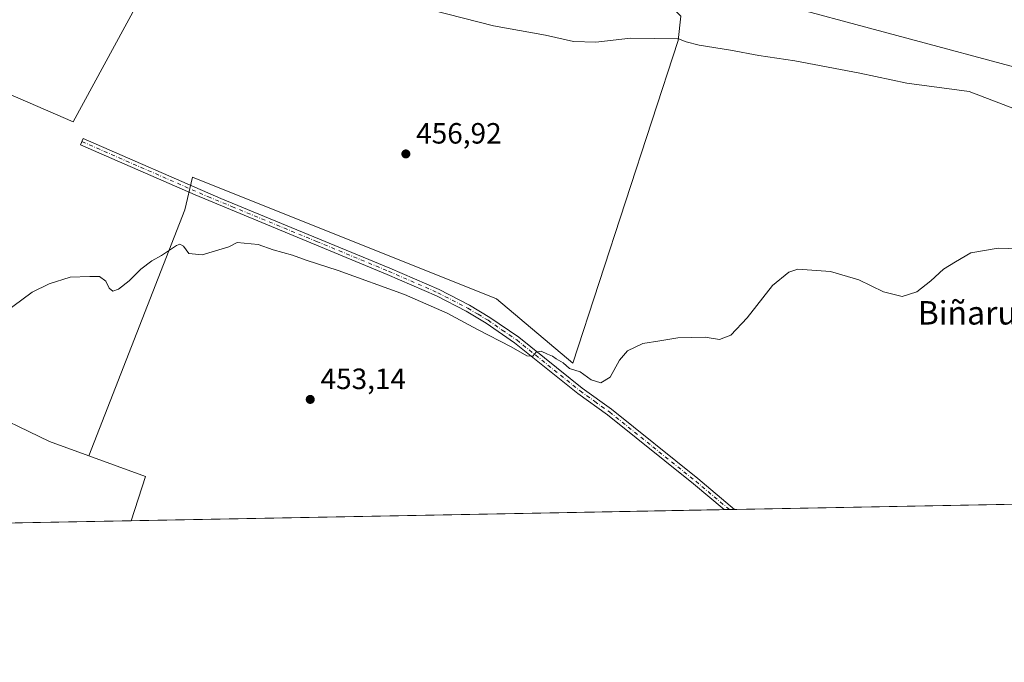
# Model space of a CAD drawing. Units: metres. Extents: x 628172 to 631634, y 4715736 to 4718113.
# Drawn here: x 630759 to 631095, y 4715736 to 4715955 of the extents above; entities that cross this region are included whole.
import ezdxf
from ezdxf.enums import TextEntityAlignment as Align

# ---------------------------------------------------------------- set-up
doc = ezdxf.new("R2010")
doc.units = ezdxf.units.M
doc.header["$MEASUREMENT"] = 0
doc.linetypes.add('DGN Style 4', pattern=[2.6384748266838614, 1.318413404963828, -0.6592067024819142, 0.001648016756204785, -0.6592067024819142])
for name, color, linetype, lineweight in [('Camino Cxs', 7, 'Continuous', 0), ('Camino eje', 30, 'DGN Style 4', 13), ('Comarca CxS', 21, 'Continuous', 0), ('Comunidad Autónoma CxS', 142, 'Continuous', 0), ('Cultivos herbáceos CxS', 92, 'Continuous', 0), ('Cultivos leñosos CxS', 92, 'Continuous', 0), ('Curva de nivel normal', 30, 'Continuous', 0), ('Huerta CxS', 92, 'Continuous', 0), ('Municipio CxS', 4, 'Continuous', 0), ('Prado CxS', 92, 'Continuous', 0), ('Provincia CxS', 1, 'Continuous', 0), ('Punto de cota en terreno', 7, 'Continuous', 0), ('Rótulo de punto de cota en terreno', 7, 'Continuous', 0), ('Tendido', 6, 'Continuous', 0), ('Texto cartográfico', 7, 'Continuous', 0)]:
    doc.layers.add(name, color=color, linetype=linetype, lineweight=lineweight)
doc.styles.add('Style-Arial', font='txt')

# ---------------------------------------------------------------- blocks, each defined once
blk = doc.blocks.new('5PATER')
at = {"layer": 'Prado CxS', "linetype": 'Continuous', "lineweight": 0}
h = blk.add_hatch(color=51, dxfattribs=at)
edge = h.paths.add_edge_path()
edge.add_ellipse((0, 0), major_axis=(-0.1095731443231308, -0.1110710700762829), ratio=0.9994222409660322, start_angle=0, end_angle=360)

msp = doc.modelspace()

# ---------------------------------------------------------------- linework, layer by layer
at = {"layer": 'Camino Cxs', "color": 7, "linetype": 'Continuous', "lineweight": 0, "extrusion": (0.01770578066222007, 0.0003315484475580286, 0.9998431854079761), "elevation": 13188.89746567772, "flags": 128}
msp.add_lwpolyline([(4703147.924132928, -719060.8472966612), (4703147.924132928, -719057.2841134637)], dxfattribs=at)
at = {"layer": 'Camino Cxs', "color": 7, "linetype": 'Continuous', "lineweight": 0}
msp.add_polyline3d([(631002.539, 4715788.2094, 453.0636999999988), (630998.9770000001, 4715788.142700001, 453.1267999999982), (630988.5401, 4715796.920100001, 453.4646999999969), (630959.1501000002, 4715820.530099999, 454.3760000000038), (630949.1001000004, 4715827.7501, 454.7715000000026), (630927.4801000003, 4715845.130100001, 455.3019000000059), (630917.7801000001, 4715851.780099999, 455.4893000000012), (630910.9301000005, 4715855.870100001, 455.5562999999966), (630900.7701000003, 4715861.140100001, 455.7213999999949), (630884.0301000001, 4715868.4301, 455.9961000000039), (630818.4101, 4715895.640100001, 457.3190000000032), (630779.3101000005, 4715912.7301, 458.1579000000056), (630780.2500999998, 4715914.880100001, 458.3225999999996), (630827.2200999996, 4715894.350099999, 457.3628999999929), (630884.9401000004, 4715870.590100001, 456.1833999999944), (630901.7801000001, 4715863.2601, 455.9545000000071), (630912.0701000001, 4715857.920100001, 455.7528000000021), (630919.0401, 4715853.7501, 455.7016000000004), (630928.8800999997, 4715847.0101, 455.4867999999988), (630950.5201000003, 4715829.610099999, 454.8831000000064), (630960.5701000001, 4715822.4001, 454.5997000000062), (630990.0500999996, 4715798.710100001, 453.6315000000032)], close=True, dxfattribs=at)
msp.add_polyline3d([(630998.9770000001, 4715788.142700001, 453.1267999999982), (630988.5401, 4715796.920100001, 453.4646999999969), (630959.1501000002, 4715820.530099999, 454.3760000000038), (630949.1001000004, 4715827.7501, 454.7715000000026), (630927.4801000003, 4715845.130100001, 455.3019000000059), (630917.7801000001, 4715851.780099999, 455.4893000000012), (630910.9301000005, 4715855.870100001, 455.5562999999966), (630900.7701000003, 4715861.140100001, 455.7213999999949), (630884.0301000001, 4715868.4301, 455.9961000000039), (630818.4101, 4715895.640100001, 457.3190000000032), (630779.3101000005, 4715912.7301, 458.1579000000056), (630780.2500999998, 4715914.880100001, 458.3225999999996), (630827.2200999996, 4715894.350099999, 457.3628999999929), (630884.9401000004, 4715870.590100001, 456.1833999999944), (630901.7801000001, 4715863.2601, 455.9545000000071), (630912.0701000001, 4715857.920100001, 455.7528000000021), (630919.0401, 4715853.7501, 455.7016000000004), (630928.8800999997, 4715847.0101, 455.4867999999988), (630950.5201000003, 4715829.610099999, 454.8831000000064), (630960.5701000001, 4715822.4001, 454.5997000000062), (630990.0500999996, 4715798.710100001, 453.6315000000032), (631002.539, 4715788.2094, 453.0636999999988)], dxfattribs=at)
at = {"layer": 'Camino eje', "color": 30, "linetype": 'DGN Style 4', "lineweight": 13}
msp.add_polyline3d([(630779.7801000001, 4715913.8051, 458.2403000000049), (630822.8151000004, 4715894.995100001, 457.3687999999966), (630831.0175000001, 4715891.593900001, 457.2016000000004), (630859.8775000004, 4715879.7139, 456.5792999999976), (630884.4851000002, 4715869.5101, 456.0869999999995), (630901.2751000002, 4715862.200099999, 455.8358000000007), (630911.5000999998, 4715856.895099999, 455.6546999999992), (630914.9851000002, 4715854.8101, 455.6745999999985), (630918.4101, 4715852.765100001, 455.5859000000055), (630923.2600999996, 4715849.440099999, 455.5142999999953), (630928.1801000005, 4715846.0701, 455.3901000000042), (630949.8101000005, 4715828.6801, 454.8242000000028), (630954.8350999998, 4715825.0701, 454.6500999999989), (630959.8601000002, 4715821.465100001, 454.5001000000047), (630974.6001000004, 4715809.620100001, 454.0749000000069), (630989.2950999998, 4715797.815099999, 453.5672999999952), (631000.7580000004, 4715788.176100001, 453.0932999999932)], dxfattribs=at)
at = {"layer": 'Comarca CxS', "color": 21, "linetype": 'Continuous', "lineweight": 0, "flags": 128}
msp.add_lwpolyline([(630367.1883690135, 4715776.311697373), (628214.5000009647, 4715735.999982825), (628173.2338752818, 4717972.676205981), (628171.8200009662, 4718049.309982801), (631589.9500009912, 4718113.369982803), (631609.7172533695, 4717069.819649206), (631633.7700009895, 4715800.029982824)], close=True, dxfattribs=at)
at = {"layer": 'Comunidad Autónoma CxS', "color": 142, "linetype": 'Continuous', "lineweight": 0, "flags": 128}
msp.add_lwpolyline([(630367.1883690135, 4715776.311697373), (628214.5000009647, 4715735.999982825), (628173.2338752818, 4717972.676205981), (628171.8200009662, 4718049.309982801), (631589.9500009912, 4718113.369982803), (631609.7172533695, 4717069.819649206), (631633.7700009895, 4715800.029982824)], close=True, dxfattribs=at)
at = {"layer": 'Cultivos herbáceos CxS', "color": 92, "linetype": 'Continuous', "lineweight": 0, "extrusion": (0.02118160490690681, -0.0003869276966586318, 0.9997755697657977), "elevation": 11990.39556158712, "flags": 128}
msp.add_lwpolyline([(4726540.53964301, -544415.0754314725), (4726533.885766925, -544434.5843904129), (4726518.686607737, -544429.977387285)], dxfattribs=at)
at = {"layer": 'Cultivos herbáceos CxS', "color": 92, "linetype": 'Continuous', "lineweight": 0, "extrusion": (0.002350827282232002, 4.402245679030968e-05, 0.999997235832736), "elevation": 2144.072914087401, "flags": 128}
msp.add_lwpolyline([(631091.7932199388, 4715789.843582187), (630999.7302653715, 4715788.119582186)], dxfattribs=at)
at = {"layer": 'Cultivos herbáceos CxS', "color": 92, "linetype": 'Continuous', "lineweight": 0, "extrusion": (0.004067303270908059, 7.616551587118098e-05, 0.9999917255872254), "elevation": 3378.697590941539, "flags": 128}
msp.add_lwpolyline([(630991.9149652567, 4715787.899038336), (630789.5667903576, 4715784.109838324)], dxfattribs=at)
at = {"layer": 'Cultivos herbáceos CxS', "color": 92, "linetype": 'Continuous', "lineweight": 0, "extrusion": (-0.01038323275620525, -0.0001941390559401204, 0.9999460739397689), "elevation": -7014.295636718684, "flags": 128}
msp.add_lwpolyline([(630971.4468910246, 4715786.903120209), (630969.6657949432, 4715786.869820208)], dxfattribs=at)
at = {"layer": 'Cultivos herbáceos CxS', "color": 92, "linetype": 'Continuous', "lineweight": 0, "extrusion": (-0.01144946142544365, -0.0002147175760679155, 0.9999344297149838), "elevation": -7784.13595281716, "flags": 128}
msp.add_lwpolyline([(630966.3662291885, 4715786.646716656), (630964.5851123595, 4715786.613316655)], dxfattribs=at)
at = {"layer": 'Cultivos herbáceos CxS', "color": 92, "linetype": 'Continuous', "lineweight": 0}
for points in [[(630782.1335000005, 4715806.475099999, 454.1956999999966), (630814.8910999997, 4715890.4637, 456.8644000000059), (630817.5209999997, 4715901.672700001, 457.872199999998), (630921.3437000001, 4715860.0801, 456.1772999999957), (630947.3788000002, 4715838.172599999, 455.4459000000061), (630983.2564000003, 4715948.3453, 460.2618999999977), (630984.2088000001, 4715956.600299999, 460.7964000000065), (630981.0338000003, 4715959.7753, 461.2495999999956), (630961.9837999997, 4715966.4429, 463.7497000000003), (630902.2937000003, 4715988.985400001, 464.412599999996), (630898.1662, 4715985.8104, 463.7614999999933), (630889.5937000001, 4715988.0329, 464.1386000000057), (630816.2510000002, 4716014.7029, 463.567200000005), (630812.7585000005, 4715986.762900001, 460.5868999999948), (630776.7720999997, 4715920.5702, 458.7109999999957), (630723.4883000003, 4715943.6171, 459.2609999999986), (630797.8929000003, 4716057.5175, 467.0492999999988), (630810.4524999997, 4716082.6351, 471.9293000000035), (630811.1080999998, 4716084.165100001, 472.3601000000053), (630793.4583000002, 4716087.9893, 470.2799999999989), (630767.8066999996, 4716098.0669, 469.1120999999985), (630721.0837000003, 4716109.060500001, 467.2626000000019), (630647.0339000003, 4715954.1591, 458.4340999999986)], [(630812.7585000005, 4715986.762900001, 460.5868999999948), (630776.7720999997, 4715920.5702, 458.7109999999957), (630723.4883000003, 4715943.6171, 459.2609999999986)], [(631094.6018000003, 4715789.9334, 452.8791000000056), (630796.6305000001, 4715784.353499999, 453.8800000000047), (630801.5132999998, 4715799.4661, 453.7823999999965), (630782.1335000005, 4715806.475099999, 454.1956999999966), (630814.8910999997, 4715890.4637, 456.8644000000059), (630817.5209999997, 4715901.672700001, 457.872199999998), (630921.3437000001, 4715860.0801, 456.1772999999957), (630947.3788000002, 4715838.172599999, 455.4459000000061), (630983.2564000003, 4715948.3453, 460.2618999999977), (630984.2088000001, 4715956.600299999, 460.7964000000065)]]:
    msp.add_polyline3d(points, dxfattribs=at)
at = {"layer": 'Cultivos leñosos CxS', "color": 92, "linetype": 'Continuous', "lineweight": 0, "extrusion": (-0.001992198264285307, -3.730662640907465e-05, 0.9999980148751754), "elevation": -980.3175823971354, "flags": 128}
msp.add_lwpolyline([(631299.8818709144, 4715793.750809344), (631094.2515625703, 4715789.90010934)], dxfattribs=at)
at = {"layer": 'Cultivos leñosos CxS', "color": 92, "linetype": 'Continuous', "lineweight": 0}
for points in [[(630782.1335000005, 4715806.475099999, 454.1956999999966), (630814.8910999997, 4715890.4637, 456.8644000000059), (630817.5209999997, 4715901.672700001, 457.872199999998), (630921.3437000001, 4715860.0801, 456.1772999999957), (630947.3788000002, 4715838.172599999, 455.4459000000061), (630983.2564000003, 4715948.3453, 460.2618999999977), (630984.2088000001, 4715956.600299999, 460.7964000000065), (630981.0338000003, 4715959.7753, 461.2495999999956), (630961.9837999997, 4715966.4429, 463.7497000000003), (630902.2937000003, 4715988.985400001, 464.412599999996), (630898.1662, 4715985.8104, 463.7614999999933), (630889.5937000001, 4715988.0329, 464.1386000000057), (630816.2510000002, 4716014.7029, 463.567200000005), (630812.7585000005, 4715986.762900001, 460.5868999999948), (630776.7720999997, 4715920.5702, 458.7109999999957), (630723.4883000003, 4715943.6171, 459.2609999999986), (630797.8929000003, 4716057.5175, 467.0492999999988), (630810.4524999997, 4716082.6351, 471.9293000000035), (630811.1080999998, 4716084.165100001, 472.3601000000053), (630793.4583000002, 4716087.9893, 470.2799999999989), (630767.8066999996, 4716098.0669, 469.1120999999985), (630721.0837000003, 4716109.060500001, 467.2626000000019), (630647.0339000003, 4715954.1591, 458.4340999999986)], [(630721.0837000003, 4716109.060500001, 467.2626000000019), (630767.8066999996, 4716098.0669, 469.1120999999985), (630793.4583000002, 4716087.9893, 470.2799999999989), (630811.1080999998, 4716084.165100001, 472.3601000000053), (630810.4524999997, 4716082.6351, 471.9293000000035), (630797.8929000003, 4716057.5175, 467.0492999999988), (630723.4883000003, 4715943.6171, 459.2609999999986), (630776.7720999997, 4715920.5702, 458.7109999999957), (630812.7585000005, 4715986.762900001, 460.5868999999948), (630816.2510000002, 4716014.7029, 463.567200000005), (630889.5937000001, 4715988.0329, 464.1386000000057), (630898.1662, 4715985.8104, 463.7614999999933), (630902.2937000003, 4715988.985400001, 464.412599999996), (630961.9837999997, 4715966.4429, 463.7497000000003), (630981.0338000003, 4715959.7753, 461.2495999999956), (630984.2088000001, 4715956.600299999, 460.7964000000065), (630983.2564000003, 4715948.3453, 460.2618999999977), (630947.3788000002, 4715838.172599999, 455.4459000000061), (630921.3437000001, 4715860.0801, 456.1772999999957), (630817.5209999997, 4715901.672700001, 457.872199999998), (630814.8910999997, 4715890.4637, 456.8644000000059), (630782.1335000005, 4715806.475099999, 454.1956999999966), (630768.6935000002, 4715811.336100001, 454.5954000000056), (630744.2005000003, 4715823.2369, 455.0206000000035)], [(630647.0339000003, 4715954.1591, 458.4340999999986), (630658.5521000001, 4715946.8693, 458.320200000002), (630664.4496999999, 4715928.7885, 457.6294999999955), (630648.7500999998, 4715897.390699999, 457.3184000000037), (630664.4489000002, 4715884.831900001, 457.2792000000045), (630659.4206999998, 4715873.3157, 457.1503999999986), (630678.5767000001, 4715828.316299999, 456.1601999999984), (630686.4265000002, 4715818.897299999, 455.9853000000003), (630691.1355, 4715811.047300001, 455.8850999999996), (630714.4533000002, 4715804.768100001, 455.7021999999997), (630727.5055000001, 4715821.306100001, 455.4922999999981), (630735.8025000002, 4715826.738100001, 455.2513000000035), (630744.2005000003, 4715823.2369, 455.0206000000035), (630768.6935000002, 4715811.336100001, 454.5954000000056), (630782.1335000005, 4715806.475099999, 454.1956999999966)]]:
    msp.add_polyline3d(points, dxfattribs=at)
at = {"layer": 'Curva de nivel normal', "color": 30, "linetype": 'Continuous', "lineweight": 0, "flags": 128}
for points, elevation in [([(630899.3600000005, 4715958.700099999), (630920.29, 4715953.270099999), (630937.9699999997, 4715950.1801), (630947.5999999996, 4715947.9301), (630955.1799999997, 4715947.770099999), (630967.0599999997, 4715949.1501), (630983.3499999996, 4715948.870100001), (630986.0499999998, 4715947.800100001), (630990.4500000002, 4715946.720100001), (631001.1900000004, 4715944.970100001), (631010.8099999997, 4715943.140100001), (631023.0599999997, 4715941.3101), (631045.25, 4715937.110099999), (631061.2800000003, 4715933.6801), (631082.6200000001, 4715930.840100001), (631098.0800000001, 4715925.0101)], 460), ([(630753.2000000002, 4715855.2301), (630762.8300000001, 4715862.340100001), (630768.5999999996, 4715865.200099999), (630775.8200000003, 4715867.5001), (630782.4800000006, 4715867.690099999), (630785.8499999996, 4715867.720100001), (630787.9199999999, 4715866.130100001), (630789.1399999997, 4715863.690099999), (630790.4000000004, 4715862.7401), (630792.3300000001, 4715863.350099999), (630795.9299999997, 4715866.220100001), (630799.9299999997, 4715870.280099999), (630803.6500000004, 4715873.030099999), (630807, 4715874.860099999), (630812.1100000005, 4715878.2601), (630813.2000000002, 4715878.710100001), (630814.4199999999, 4715878.120100001), (630816.3399999999, 4715875.630100001), (630820.8700000001, 4715875.140100001), (630829.9299999997, 4715877.870100001), (630832.79, 4715879.3101), (630839.9699999997, 4715878.6801), (630845.1100000005, 4715876.850099999), (630851.6399999997, 4715874.9801), (630856.29, 4715873.3201), (630867.2699999996, 4715869.7501), (630889.9000000004, 4715861.590100001), (630904.4100000003, 4715855.2601), (630914.7599999999, 4715849.6501), (630926.25, 4715843.7301), (630931.5899999999, 4715840.630100001), (630933.7199999997, 4715840.470100001), (630934.8600000005, 4715841.880100001), (630936.4800000006, 4715842.2301), (630938.6699999999, 4715841.220100001), (630940.3499999996, 4715840.5701), (630941.6799999997, 4715839.5601), (630944.0800000001, 4715838.300100001), (630946.1799999997, 4715836.360099999), (630949.8399999999, 4715835.2301), (630953.5800000001, 4715832.4301), (630956.8799999999, 4715831.440099999), (630960.04, 4715833.3101), (630963.2699999996, 4715839.140100001), (630965.9699999997, 4715842.350099999), (630971.2199999997, 4715844.890100001), (630977.0499999998, 4715845.7301), (630983.1500000004, 4715846.780099999), (630992.4900000002, 4715847.040100001), (630997.3899999997, 4715846.1601), (631001.2199999997, 4715847.7501), (631006.8600000005, 4715853.6501), (631015.4900000002, 4715864.690099999), (631021.0300000003, 4715869.2601), (631024.1100000005, 4715870.2401), (631035.2999999998, 4715869.470100001), (631044.9100000003, 4715866.640100001), (631053.4199999999, 4715862.460100001), (631059.7100000001, 4715860.880100001), (631064.7100000001, 4715862.5001), (631069.5199999996, 4715866.2501), (631073.8700000001, 4715870.280099999), (631077.9199999999, 4715872.7401), (631083.1699999999, 4715875.7601), (631092.4600000001, 4715877.350099999), (631099.3200000003, 4715877.200099999)], 455)]:
    msp.add_lwpolyline(points, dxfattribs=dict(at, elevation=elevation))
at = {"layer": 'Huerta CxS', "color": 92, "linetype": 'Continuous', "lineweight": 0, "extrusion": (0.02118160490690681, -0.0003869276966586318, 0.9997755697657977), "elevation": 11990.39556158712, "flags": 128}
msp.add_lwpolyline([(4726540.53964301, -544415.0754314725), (4726533.885766925, -544434.5843904129), (4726518.686607737, -544429.977387285)], dxfattribs=at)
at = {"layer": 'Huerta CxS', "color": 92, "linetype": 'Continuous', "lineweight": 0, "extrusion": (0.01970884929167404, 0.0003690616935533729, 0.9998056936490531), "elevation": 14626.48289238895, "flags": 128}
msp.add_lwpolyline([(4703147.744749944, -718828.2276207182), (4703147.744749944, -718760.0874393894)], dxfattribs=at)
at = {"layer": 'Huerta CxS', "color": 92, "linetype": 'Continuous', "lineweight": 0}
for points in [[(630647.0339000003, 4715954.1591, 458.4340999999986), (630658.5521000001, 4715946.8693, 458.320200000002), (630664.4496999999, 4715928.7885, 457.6294999999955), (630648.7500999998, 4715897.390699999, 457.3184000000037), (630664.4489000002, 4715884.831900001, 457.2792000000045), (630659.4206999998, 4715873.3157, 457.1503999999986), (630678.5767000001, 4715828.316299999, 456.1601999999984), (630686.4265000002, 4715818.897299999, 455.9853000000003), (630691.1355, 4715811.047300001, 455.8850999999996), (630714.4533000002, 4715804.768100001, 455.7021999999997), (630727.5055000001, 4715821.306100001, 455.4922999999981), (630735.8025000002, 4715826.738100001, 455.2513000000035), (630744.2005000003, 4715823.2369, 455.0206000000035), (630768.6935000002, 4715811.336100001, 454.5954000000056), (630782.1335000005, 4715806.475099999, 454.1956999999966)], [(630744.2005000003, 4715823.2369, 455.0206000000035), (630768.6935000002, 4715811.336100001, 454.5954000000056), (630782.1335000005, 4715806.475099999, 454.1956999999966), (630801.5132999998, 4715799.4661, 453.7823999999965), (630796.6305000001, 4715784.353499999, 453.8800000000047), (630623.2915000003, 4715781.1075, 451.7440000000061)]]:
    msp.add_polyline3d(points, dxfattribs=at)
at = {"layer": 'Municipio CxS', "color": 4, "linetype": 'Continuous', "lineweight": 0, "flags": 128}
msp.add_lwpolyline([(631609.7172533695, 4717069.819649206), (631633.7700009895, 4715800.029982824), (630367.1883690135, 4715776.311697373)], dxfattribs=at)
at = {"layer": 'Provincia CxS', "color": 1, "linetype": 'Continuous', "lineweight": 0, "flags": 128}
msp.add_lwpolyline([(630367.1883690135, 4715776.311697373), (628214.5000009647, 4715735.999982825), (628173.2338752818, 4717972.676205981), (628171.8200009662, 4718049.309982801), (631589.9500009912, 4718113.369982803), (631609.7172533695, 4717069.819649206), (631633.7700009895, 4715800.029982824)], close=True, dxfattribs=at)
at = {"layer": 'Tendido', "color": 6, "linetype": 'Continuous', "lineweight": 0}
msp.add_polyline3d([(631616.7367000004, 4715799.710999999, 465.4839999999967), (631478.3405999999, 4715836.775699999, 462.1064999999944), (631270.4837999997, 4715892.9966, 461.570200000002), (631102.8772999998, 4715937.9672, 464.6177000000025), (630968.0072999997, 4715974.275900001, 465.7701999999991), (630817.0723000001, 4716014.835700001, 464.504700000005), (630693.1794999996, 4716048.442700001, 463.2081000000035), (630570.7213000003, 4716081.1634, 462.6125000000029), (630445.0932999998, 4716115.475299999, 459.7623000000021), (630276.5407999996, 4716160.6658, 468.970100000006), (630146.0098000001, 4716196.3334, 475.3279999999941), (629993.8300000001, 4716236.460000001, 480.2718000000023), (629826.6399999997, 4716281.91, 475.327099999995)], dxfattribs=at)

# ---------------------------------------------------------------- block references
at = {"layer": 'Punto de cota en terreno', "color": 7, "linetype": 'Continuous', "lineweight": 0, "xscale": 10, "yscale": 10, "zscale": 10}
for p in [(630890.3499999996, 4715909.58, 456.9199999999983), (630857.7199999997, 4715825.76, 453.1399999999995)]:
    msp.add_blockref('5PATER', p, dxfattribs=at)

# ---------------------------------------------------------------- texts
at = {"layer": 'Rótulo de punto de cota en terreno', "color": 7, "linetype": 'Continuous', "lineweight": 0, "style": 'Style-Arial'}
for s, p in [('456,92', (630893.8777999999, 4715913.107799999)), ('453,14', (630861.2478, 4715829.287799999))]:
    msp.add_text(s, height=7.000000000000002, dxfattribs=at).set_placement(p)
at = {"layer": 'Texto cartográfico', "color": 7, "linetype": 'Continuous', "lineweight": 0, "style": 'Style-Arial'}
msp.add_text('Biñaru', height=8, dxfattribs=at).set_placement((631081.9753902442, 4715855.32015), align=Align.MIDDLE_CENTER)

doc.saveas('drawing.dxf')
